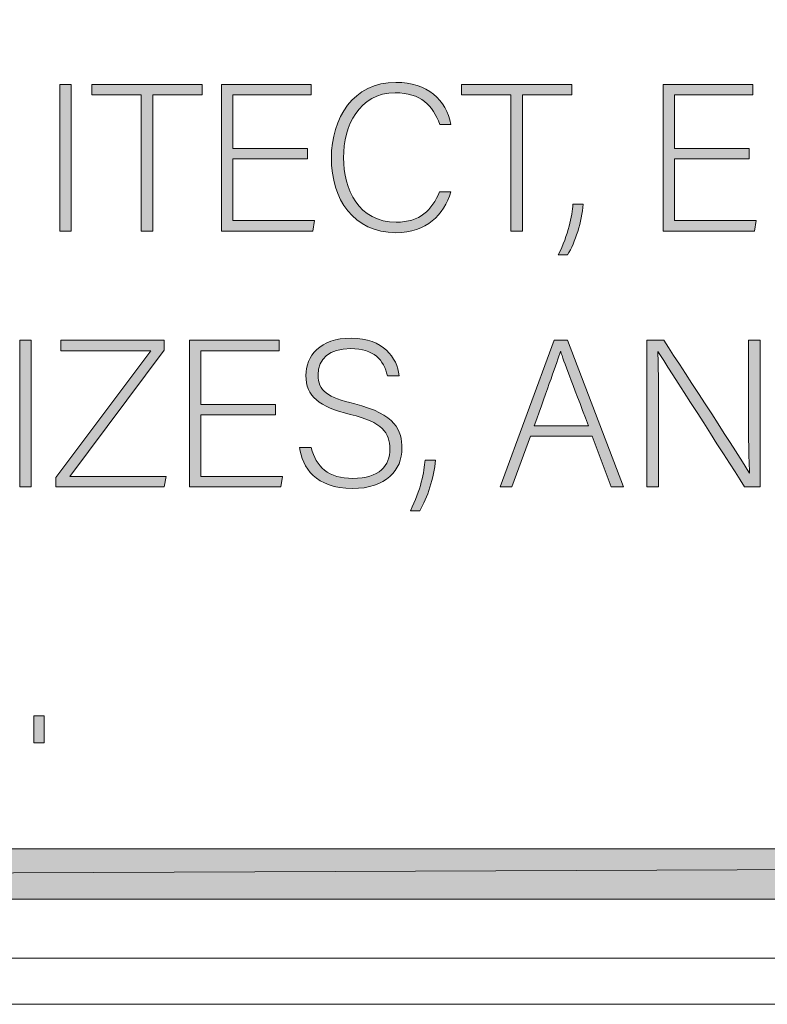
# Model space of a CAD drawing. Units: inches. Extents: x -34 to 569, y 28 to 809.
# Drawn here: x 318 to 350, y 111 to 153 of the extents above; entities that cross this region are included whole.
import ezdxf

# ---------------------------------------------------------------- set-up
doc = ezdxf.new("R2010")
doc.units = ezdxf.units.IN
doc.header["$MEASUREMENT"] = 0
doc.layers.add('Layer 1', color=7, linetype='Continuous')
doc.layers.add('Layer 2', color=7, linetype='Continuous')

# ---------------------------------------------------------------- blocks, each defined once
blk = doc.blocks.new('block 5')
at = {"layer": 'Layer 1', "true_color": 0xffffff}
h = blk.add_hatch(color=7, dxfattribs=at)
h.dxf.hatch_style = 2
h.paths.add_polyline_path([(44.72, 115.64), (566.6, 117.8), (566.6, 115.64)])
h.paths.add_polyline_path([(44.72, 117.8), (44.72, 115.64), (566.6, 117.8)])
at = {"layer": 'Layer 1', "lineweight": 0}
for points in [[(44.72, 115.64), (566.6, 117.8), (566.6, 115.64), (44.72, 115.64)], [(44.72, 117.8), (44.72, 115.64), (566.6, 117.8), (44.72, 117.8)], [(44.72, 115.64), (566.6, 117.8), (566.6, 115.64), (44.72, 115.64)], [(44.72, 117.8), (44.72, 115.64), (566.6, 117.8), (44.72, 117.8)]]:
    blk.add_lwpolyline(points, dxfattribs=at)
blk = doc.blocks.new('block 8')
at = {"layer": 'Layer 1', "lineweight": 0}
blk.add_lwpolyline([(66.212, 111.118), (496.248, 111.118), (496.248, 702.545), (66.212, 702.545), (66.212, 111.118)], dxfattribs=at)
blk = doc.blocks.new('block 9')
at = {"layer": 'Layer 1', "lineweight": 0}
blk.add_lwpolyline([(53.398, 113.103), (483.39, 113.103), (483.39, 704.47), (53.398, 704.47), (53.398, 113.103)], dxfattribs=at)
blk = doc.blocks.new('block 7')
at = {"layer": 'Layer 1'}
for name in ['block 9', 'block 8']:
    blk.add_blockref(name, (0, 0), dxfattribs=at)
blk = doc.blocks.new('block 6')
at = {"layer": 'Layer 1'}
blk.add_blockref('block 7', (0, 0), dxfattribs=at)
blk = doc.blocks.new('block 14')
at = {"layer": 'Layer 2', "true_color": 0xffffff}
h = blk.add_hatch(color=7, dxfattribs=at)
h.dxf.hatch_style = 2
edge = h.paths.add_edge_path()
edge.add_spline(control_points=[(336.554, 146.051), (336.257, 145.052), (335.519, 144.295), (334.186, 144.295), (332.376, 144.295), (331.422, 145.735), (331.422, 147.509), (331.422, 149.211), (332.358, 150.759), (334.195, 150.759), (335.555, 150.759), (336.355, 150.003), (336.562, 148.949), (336.562, 148.949), (336.076, 148.949), (336.076, 148.949), (335.788, 149.769), (335.257, 150.309), (334.168, 150.309), (332.602, 150.309), (331.944, 148.878), (331.944, 147.519), (331.944, 146.168), (332.593, 144.745), (334.204, 144.745), (335.23, 144.745), (335.752, 145.276), (336.067, 146.051), (336.067, 146.051), (336.554, 146.051), (336.554, 146.051)], knot_values=[0, 0, 0, 0, 1, 1, 1, 2, 2, 2, 3, 3, 3, 4, 4, 4, 5, 5, 5, 6, 6, 6, 7, 7, 7, 8, 8, 8, 9, 9, 9, 10, 10, 10, 10], degree=3, periodic=1)
h = blk.add_hatch(color=7, dxfattribs=at)
h.dxf.hatch_style = 2
h.paths.add_polyline_path([(320.244, 150.669), (320.244, 144.367), (319.758, 144.367), (319.758, 150.669)])
h = blk.add_hatch(color=7, dxfattribs=at)
h.dxf.hatch_style = 2
h.paths.add_polyline_path([(323.25, 150.219), (321.134, 150.219), (321.134, 150.669), (325.869, 150.669), (325.869, 150.219), (323.745, 150.219), (323.745, 144.367), (323.25, 144.367)])
h = blk.add_hatch(color=7, dxfattribs=at)
h.dxf.hatch_style = 2
h.paths.add_polyline_path([(330.396, 147.464), (327.183, 147.464), (327.183, 144.817), (330.703, 144.817), (330.631, 144.367), (326.696, 144.367), (326.696, 150.669), (330.559, 150.669), (330.559, 150.219), (327.183, 150.219), (327.183, 147.914), (330.396, 147.914)])
h = blk.add_hatch(color=7, dxfattribs=at)
h.dxf.hatch_style = 2
h.paths.add_polyline_path([(339.136, 150.219), (337.02, 150.219), (337.02, 150.669), (341.755, 150.669), (341.755, 150.219), (339.631, 150.219), (339.631, 144.367), (339.136, 144.367)])
h = blk.add_hatch(color=7, dxfattribs=at)
h.dxf.hatch_style = 2
h.paths.add_polyline_path([(349.377, 147.464), (346.163, 147.464), (346.163, 144.817), (349.684, 144.817), (349.611, 144.367), (345.677, 144.367), (345.677, 150.669), (349.539, 150.669), (349.539, 150.219), (346.163, 150.219), (346.163, 147.914), (349.377, 147.914)])
h = blk.add_hatch(color=7, dxfattribs=at)
h.dxf.hatch_style = 2
edge = h.paths.add_edge_path()
edge.add_spline(control_points=[(341.168, 143.341), (341.609, 144.214), (341.771, 145.016), (341.799, 145.52), (341.799, 145.52), (342.248, 145.52), (342.248, 145.52), (342.186, 144.772), (341.897, 143.881), (341.573, 143.341), (341.573, 143.341), (341.168, 143.341), (341.168, 143.341)], knot_values=[0, 0, 0, 0, 1, 1, 1, 2, 2, 2, 3, 3, 3, 4, 4, 4, 4], degree=3, periodic=1)
h = blk.add_hatch(color=7, dxfattribs=at)
h.dxf.hatch_style = 2
edge = h.paths.add_edge_path()
edge.add_spline(control_points=[(330.56, 135.06), (330.748, 134.223), (331.307, 133.728), (332.342, 133.728), (333.494, 133.728), (333.936, 134.304), (333.936, 134.987), (333.936, 135.699), (333.62, 136.14), (332.233, 136.482), (330.901, 136.815), (330.325, 137.247), (330.325, 138.156), (330.325, 138.984), (330.928, 139.759), (332.278, 139.759), (333.665, 139.759), (334.25, 138.913), (334.331, 138.147), (334.331, 138.147), (333.827, 138.147), (333.827, 138.147), (333.683, 138.823), (333.242, 139.309), (332.252, 139.309), (331.343, 139.309), (330.848, 138.886), (330.848, 138.184), (330.848, 137.49), (331.262, 137.221), (332.423, 136.933), (334.196, 136.491), (334.457, 135.78), (334.457, 135.023), (334.457, 134.097), (333.782, 133.295), (332.323, 133.295), (330.748, 133.295), (330.172, 134.214), (330.055, 135.06), (330.055, 135.06), (330.56, 135.06), (330.56, 135.06)], knot_values=[0, 0, 0, 0, 1, 1, 1, 2, 2, 2, 3, 3, 3, 4, 4, 4, 5, 5, 5, 6, 6, 6, 7, 7, 7, 8, 8, 8, 9, 9, 9, 10, 10, 10, 11, 11, 11, 12, 12, 12, 13, 13, 13, 14, 14, 14, 14], degree=3, periodic=1)
h = blk.add_hatch(color=7, dxfattribs=at)
h.dxf.hatch_style = 2
h.paths.add_polyline_path([(318.526, 139.669), (318.526, 133.367), (318.04, 133.367), (318.04, 139.669)])
h = blk.add_hatch(color=7, dxfattribs=at)
h.dxf.hatch_style = 2
h.paths.add_polyline_path([(319.579, 133.772), (323.666, 139.219), (319.795, 139.219), (319.795, 139.669), (324.242, 139.669), (324.242, 139.246), (320.182, 133.817), (324.323, 133.817), (324.242, 133.367), (319.579, 133.367)])
h = blk.add_hatch(color=7, dxfattribs=at)
h.dxf.hatch_style = 2
h.paths.add_polyline_path([(329.021, 136.464), (325.808, 136.464), (325.808, 133.817), (329.328, 133.817), (329.256, 133.367), (325.321, 133.367), (325.321, 139.669), (329.184, 139.669), (329.184, 139.219), (325.808, 139.219), (325.808, 136.914), (329.021, 136.914)])
h = blk.add_hatch(color=7, dxfattribs=at)
h.dxf.hatch_style = 2
h.paths.add_polyline_path([(339.973, 135.546), (339.172, 133.367), (338.677, 133.367), (340.99, 139.669), (341.566, 139.669), (343.979, 133.367), (343.448, 133.367), (342.629, 135.546)])
edge = h.paths.add_edge_path()
edge.add_spline(control_points=[(342.467, 135.996), (341.765, 137.868), (341.404, 138.769), (341.278, 139.192), (341.278, 139.192), (341.27, 139.192), (341.27, 139.192), (341.116, 138.715), (340.711, 137.599), (340.144, 135.996), (340.144, 135.996), (342.467, 135.996), (342.467, 135.996)], knot_values=[0, 0, 0, 0, 1, 1, 1, 2, 2, 2, 3, 3, 3, 4, 4, 4, 4], degree=3, periodic=1)
h = blk.add_hatch(color=7, dxfattribs=at)
h.dxf.hatch_style = 2
edge = h.paths.add_edge_path()
edge.add_spline(control_points=[(344.985, 133.367), (344.985, 133.367), (344.985, 139.669), (344.985, 139.669), (344.985, 139.669), (345.706, 139.669), (345.706, 139.669), (346.688, 138.156), (348.992, 134.637), (349.388, 133.952), (349.388, 133.952), (349.397, 133.952), (349.397, 133.952), (349.343, 134.861), (349.353, 135.789), (349.353, 136.815), (349.353, 136.815), (349.353, 139.669), (349.353, 139.669), (349.353, 139.669), (349.848, 139.669), (349.848, 139.669), (349.848, 139.669), (349.848, 133.367), (349.848, 133.367), (349.848, 133.367), (349.181, 133.367), (349.181, 133.367), (348.245, 134.825), (345.904, 138.489), (345.454, 139.183), (345.454, 139.183), (345.445, 139.183), (345.445, 139.183), (345.49, 138.354), (345.48, 137.437), (345.48, 136.293), (345.48, 136.293), (345.48, 133.367), (345.48, 133.367), (345.48, 133.367), (344.985, 133.367), (344.985, 133.367)], knot_values=[0, 0, 0, 0, 1, 1, 1, 2, 2, 2, 3, 3, 3, 4, 4, 4, 5, 5, 5, 6, 6, 6, 7, 7, 7, 8, 8, 8, 9, 9, 9, 10, 10, 10, 11, 11, 11, 12, 12, 12, 13, 13, 13, 14, 14, 14, 14], degree=3, periodic=1)
h = blk.add_hatch(color=7, dxfattribs=at)
h.dxf.hatch_style = 2
edge = h.paths.add_edge_path()
edge.add_spline(control_points=[(334.816, 132.341), (335.258, 133.214), (335.42, 134.016), (335.447, 134.52), (335.447, 134.52), (335.896, 134.52), (335.896, 134.52), (335.834, 133.772), (335.546, 132.881), (335.222, 132.341), (335.222, 132.341), (334.816, 132.341), (334.816, 132.341)], knot_values=[0, 0, 0, 0, 1, 1, 1, 2, 2, 2, 3, 3, 3, 4, 4, 4, 4], degree=3, periodic=1)
h = blk.add_hatch(color=7, dxfattribs=at)
h.dxf.hatch_style = 2
h.paths.add_polyline_path([(318.634, 122.367), (318.634, 123.528), (319.084, 123.528), (319.084, 122.367)])
at = {"layer": 'Layer 2', "lineweight": 0}
for points in [[(320.244, 150.669), (320.244, 144.367), (319.758, 144.367), (319.758, 150.669), (320.244, 150.669)], [(323.25, 150.219), (321.134, 150.219), (321.134, 150.669), (325.869, 150.669), (325.869, 150.219), (323.745, 150.219), (323.745, 144.367), (323.25, 144.367), (323.25, 150.219)], [(330.396, 147.464), (327.183, 147.464), (327.183, 144.817), (330.703, 144.817), (330.631, 144.367), (326.696, 144.367), (326.696, 150.669), (330.559, 150.669), (330.559, 150.219), (327.183, 150.219), (327.183, 147.914), (330.396, 147.914), (330.396, 147.464)], [(339.136, 150.219), (337.02, 150.219), (337.02, 150.669), (341.755, 150.669), (341.755, 150.219), (339.631, 150.219), (339.631, 144.367), (339.136, 144.367), (339.136, 150.219)], [(349.377, 147.464), (346.163, 147.464), (346.163, 144.817), (349.684, 144.817), (349.611, 144.367), (345.677, 144.367), (345.677, 150.669), (349.539, 150.669), (349.539, 150.219), (346.163, 150.219), (346.163, 147.914), (349.377, 147.914), (349.377, 147.464)], [(318.526, 139.669), (318.526, 133.367), (318.04, 133.367), (318.04, 139.669), (318.526, 139.669)], [(319.579, 133.772), (323.666, 139.219), (319.795, 139.219), (319.795, 139.669), (324.242, 139.669), (324.242, 139.246), (320.182, 133.817), (324.323, 133.817), (324.242, 133.367), (319.579, 133.367), (319.579, 133.772)], [(329.021, 136.464), (325.808, 136.464), (325.808, 133.817), (329.328, 133.817), (329.256, 133.367), (325.321, 133.367), (325.321, 139.669), (329.184, 139.669), (329.184, 139.219), (325.808, 139.219), (325.808, 136.914), (329.021, 136.914), (329.021, 136.464)], [(339.973, 135.546), (339.172, 133.367), (338.677, 133.367), (340.99, 139.669), (341.566, 139.669), (343.979, 133.367), (343.448, 133.367), (342.629, 135.546), (339.973, 135.546)], [(318.634, 122.367), (318.634, 123.528), (319.084, 123.528), (319.084, 122.367), (318.634, 122.367)]]:
    blk.add_lwpolyline(points, dxfattribs=at)
for points, knots in [([(336.554, 146.051), (336.257, 145.052), (335.519, 144.295), (334.186, 144.295), (332.376, 144.295), (331.422, 145.735), (331.422, 147.509), (331.422, 149.211), (332.358, 150.759), (334.195, 150.759), (335.555, 150.759), (336.355, 150.003), (336.562, 148.949), (336.562, 148.949), (336.076, 148.949), (336.076, 148.949), (335.788, 149.769), (335.257, 150.309), (334.168, 150.309), (332.602, 150.309), (331.944, 148.878), (331.944, 147.519), (331.944, 146.168), (332.593, 144.745), (334.204, 144.745), (335.23, 144.745), (335.752, 145.276), (336.067, 146.051), (336.067, 146.051), (336.554, 146.051), (336.554, 146.051)], [0, 0, 0, 0, 1, 1, 1, 2, 2, 2, 3, 3, 3, 4, 4, 4, 5, 5, 5, 6, 6, 6, 7, 7, 7, 8, 8, 8, 9, 9, 9, 10, 10, 10, 10]), ([(341.168, 143.341), (341.609, 144.214), (341.771, 145.016), (341.799, 145.52), (341.799, 145.52), (342.248, 145.52), (342.248, 145.52), (342.186, 144.772), (341.897, 143.881), (341.573, 143.341), (341.573, 143.341), (341.168, 143.341), (341.168, 143.341)], [0, 0, 0, 0, 1, 1, 1, 2, 2, 2, 3, 3, 3, 4, 4, 4, 4]), ([(330.56, 135.06), (330.748, 134.223), (331.307, 133.728), (332.342, 133.728), (333.494, 133.728), (333.936, 134.304), (333.936, 134.987), (333.936, 135.699), (333.62, 136.14), (332.233, 136.482), (330.901, 136.815), (330.325, 137.247), (330.325, 138.156), (330.325, 138.984), (330.928, 139.759), (332.278, 139.759), (333.665, 139.759), (334.25, 138.913), (334.331, 138.147), (334.331, 138.147), (333.827, 138.147), (333.827, 138.147), (333.683, 138.823), (333.242, 139.309), (332.252, 139.309), (331.343, 139.309), (330.848, 138.886), (330.848, 138.184), (330.848, 137.49), (331.262, 137.221), (332.423, 136.933), (334.196, 136.491), (334.457, 135.78), (334.457, 135.023), (334.457, 134.097), (333.782, 133.295), (332.323, 133.295), (330.748, 133.295), (330.172, 134.214), (330.055, 135.06), (330.055, 135.06), (330.56, 135.06), (330.56, 135.06)], [0, 0, 0, 0, 1, 1, 1, 2, 2, 2, 3, 3, 3, 4, 4, 4, 5, 5, 5, 6, 6, 6, 7, 7, 7, 8, 8, 8, 9, 9, 9, 10, 10, 10, 11, 11, 11, 12, 12, 12, 13, 13, 13, 14, 14, 14, 14]), ([(344.985, 133.367), (344.985, 133.367), (344.985, 139.669), (344.985, 139.669), (344.985, 139.669), (345.706, 139.669), (345.706, 139.669), (346.688, 138.156), (348.992, 134.637), (349.388, 133.952), (349.388, 133.952), (349.397, 133.952), (349.397, 133.952), (349.343, 134.861), (349.353, 135.789), (349.353, 136.815), (349.353, 136.815), (349.353, 139.669), (349.353, 139.669), (349.353, 139.669), (349.848, 139.669), (349.848, 139.669), (349.848, 139.669), (349.848, 133.367), (349.848, 133.367), (349.848, 133.367), (349.181, 133.367), (349.181, 133.367), (348.245, 134.825), (345.904, 138.489), (345.454, 139.183), (345.454, 139.183), (345.445, 139.183), (345.445, 139.183), (345.49, 138.354), (345.48, 137.437), (345.48, 136.293), (345.48, 136.293), (345.48, 133.367), (345.48, 133.367), (345.48, 133.367), (344.985, 133.367), (344.985, 133.367)], [0, 0, 0, 0, 1, 1, 1, 2, 2, 2, 3, 3, 3, 4, 4, 4, 5, 5, 5, 6, 6, 6, 7, 7, 7, 8, 8, 8, 9, 9, 9, 10, 10, 10, 11, 11, 11, 12, 12, 12, 13, 13, 13, 14, 14, 14, 14]), ([(342.467, 135.996), (341.765, 137.868), (341.404, 138.769), (341.278, 139.192), (341.278, 139.192), (341.27, 139.192), (341.27, 139.192), (341.116, 138.715), (340.711, 137.599), (340.144, 135.996), (340.144, 135.996), (342.467, 135.996), (342.467, 135.996)], [0, 0, 0, 0, 1, 1, 1, 2, 2, 2, 3, 3, 3, 4, 4, 4, 4]), ([(334.816, 132.341), (335.258, 133.214), (335.42, 134.016), (335.447, 134.52), (335.447, 134.52), (335.896, 134.52), (335.896, 134.52), (335.834, 133.772), (335.546, 132.881), (335.222, 132.341), (335.222, 132.341), (334.816, 132.341), (334.816, 132.341)], [0, 0, 0, 0, 1, 1, 1, 2, 2, 2, 3, 3, 3, 4, 4, 4, 4])]:
    blk.add_open_spline(points, degree=3, knots=knots, dxfattribs=at)

msp = doc.modelspace()

# ---------------------------------------------------------------- block references
at = {"layer": 'Layer 1'}
for name in ['block 6', 'block 5']:
    msp.add_blockref(name, (0, 0), dxfattribs=at)
at = {"layer": 'Layer 2'}
msp.add_blockref('block 14', (0, 0), dxfattribs=at)

doc.saveas('drawing.dxf')
